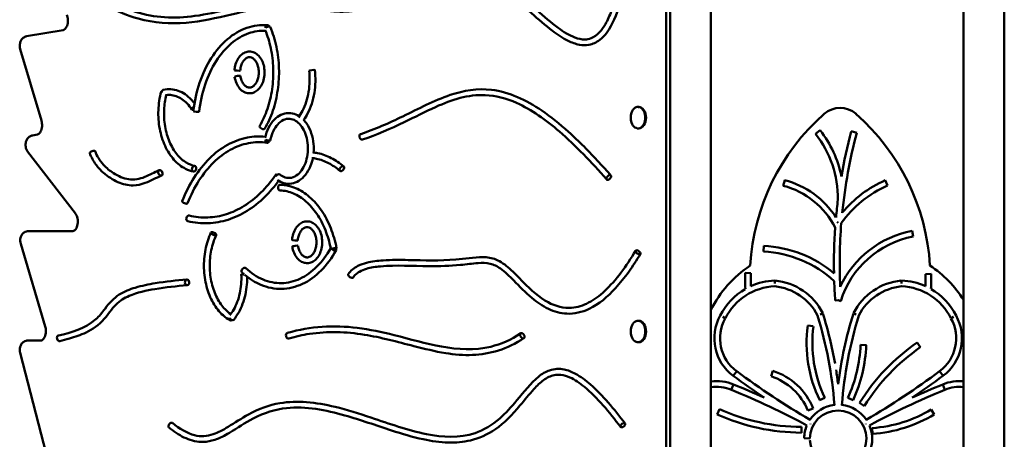
# Model space of a CAD drawing. Units: millimetres. Extents: x 3823 to 9027, y 2556 to 8255.
# Drawn here: x 5844 to 6871, y 5714 to 6152 of the extents above; entities that cross this region are included whole.
import ezdxf

# ---------------------------------------------------------------- set-up
doc = ezdxf.new("R2010")
doc.units = ezdxf.units.MM
doc.header["$LTSCALE"] = 33.333333
doc.layers.add('Widoczne (ISO)', color=7, linetype='Continuous', lineweight=50)

msp = doc.modelspace()

# ---------------------------------------------------------------- linework, layer by layer
at = {"layer": 'Widoczne (ISO)'}
for p, q in [((6518.4, 5149.5), (6518.4, 6278.5)), ((6522.5, 5150.4), (6522.5, 6279.4)), ((6564.9, 5150.4), (6564.9, 6279.4)), ((6828.6, 6278.7), (6828.6, 5149.7)), ((6871, 6278.7), (6871, 5149.7)), ((5889.3, 6140.8), (5851.1, 6134.3)), ((5844.4, 6120.9), (5866.6, 6046.4)), ((6488.9, 6060.5), (6489.7, 6060.5)), ((5862.4, 6031.8), (5857.1, 6030.9)), ((6488.9, 6038.2), (6489.7, 6038.2)), ((6674.1, 6032.5), (6678.9, 6036.2)), ((6717.2, 6033.6), (6711.4, 6035.2)), ((5852.1, 6014.2), (5902.2, 5949.3)), ((6641.9, 5984.2), (6640.4, 5978.4)), ((6749.3, 5978.6), (6746.9, 5984.1)), ((6696.5, 5940.6), (6697.8, 5939.7)), ((5899.4, 5931.1), (5852.8, 5931.1)), ((6775.9, 5925.4), (6774.8, 5931.3)), ((5844.9, 5917.7), (5870.5, 5831.6)), ((6620.1, 5915.7), (6619.9, 5909.7)), ((6606.6, 5887.4), (6600.6, 5887.5)), ((6794.8, 5886.4), (6788.8, 5886.3)), ((6631.6, 5876.6), (6631.5, 5879.6)), ((6631.9, 5879.6), (6631.6, 5876.6)), ((6763.8, 5876.6), (6763.5, 5879.6)), ((6763.8, 5876.6), (6763.9, 5879.6)), ((6694.7, 5858.8), (6697.7, 5859)), ((6700.5, 5858.2), (6697.7, 5859)), ((6678.9, 5844.2), (6681.6, 5845.6)), ((6681.8, 5845.1), (6678.9, 5844.2)), ((6716.4, 5844.2), (6713.6, 5845.1)), ((6716.4, 5844.2), (6713.8, 5845.6)), ((6488.9, 5837.5), (6489.7, 5837.5)), ((6580, 5840.1), (6577.4, 5841.6)), ((6577.4, 5841.6), (6580, 5840.3)), ((6815.3, 5840.3), (6818, 5841.6)), ((6815.4, 5840.1), (6818, 5841.6)), ((6671.8, 5831.8), (6665.9, 5832.6)), ((5866, 5817), (5852.3, 5817)), ((6488.9, 5815.2), (6489.7, 5815.2)), ((6783.5, 5809.8), (6780.1, 5814.8)), ((5844.3, 5804), (5882.8, 5655.7)), ((6721.1, 5812.4), (6727.1, 5812.2)), ((6591.9, 5785), (6588.3, 5780.1)), ((6588.3, 5780.1), (6591.9, 5785)), ((6627.7, 5779.7), (6629.6, 5785.4)), ((6803.5, 5785), (6807.1, 5780.1)), ((6803.5, 5785), (6807.1, 5780.1)), ((6586.2, 5765.7), (6588.5, 5771.2)), ((6586.2, 5765.7), (6588.5, 5771.2)), ((6806.8, 5771.2), (6809.1, 5765.7)), ((6809.1, 5765.7), (6806.8, 5771.2)), ((6678.4, 5754.7), (6683.8, 5757.2)), ((6707.9, 5757.2), (6713.4, 5754.7)), ((6573.8, 5745.3), (6571.4, 5739.8)), ((6666.1, 5744), (6671.6, 5746.2)), ((6725.2, 5748.7), (6720.1, 5751.9)), ((6794.9, 5745.2), (6798, 5740)), ((6659.4, 5726.9), (6659.4, 5720.9)), ((6668.8, 5729.8), (6669, 5730.1)), ((6726.4, 5730.1), (6726.6, 5729.8)), ((6733.1, 5725.7), (6733.5, 5719.7)), ((6662.2, 5715.1), (6668.2, 5715))]:
    msp.add_line(p, q, dxfattribs=at)
for centre, radius, start, end in [((6496.8, 6049.4), 15.5, 161.2591, 198.7409), ((6833.4, 5882.1), 227.8, 131.281, 176.7111), ((6699.7, 6034.4), 25.2, 48.719, 131.281), ((6566, 5882.1), 227.8, 3.2889, 48.719), ((6587.4, 5964.8), 110.1, 359.5287, 37.9958), ((6587.4, 5964.8), 116.1, 11.6299, 37.9958), ((7228.2, 5897.2), 534.9, 165.0578, 170.2121), ((7228.2, 5897.2), 528.9, 165.0578, 174.2359), ((6619.2, 5896.6), 84.5, 26.8873, 75.5148), ((6619.2, 5896.6), 90.5, 32.6285, 75.5148), ((6796.4, 5871.3), 117.2, 113.6942, 144.5523), ((6796.4, 5871.3), 123.2, 113.6942, 140.0687), ((7228.2, 5897.2), 534.9, 172.8446, 174.834), ((7228.2, 5897.2), 528.9, 175.4437, 182.6235), ((7228.2, 5897.2), 534.9, 175.9714, 181.0851), ((6794, 5829.2), 103.9, 100.6677, 155.0423), ((6794, 5829.2), 97.9, 100.6677, 162.7869), ((6614.6, 5793.5), 116.3, 47.2163, 87.4108), ((6614.6, 5793.5), 122.3, 49.8991, 87.4108), ((6672.4, 5794.9), 120.3, 123.5434, 153.3987), ((6831.4, 5882.1), 230.8, 178.6471, 182.8218), ((6831.4, 5882.1), 224.8, 178.6471, 182.1285), ((6564, 5882.1), 224.8, 357.8715, 1.0657), ((6727, 5794.9), 120.3, 32.3583, 56.4566), ((6564, 5882.1), 230.8, 357.1782, 1.0657), ((6634, 5813.3), 66.3, 92.1461, 114.298), ((6625.6, 5816.9), 63, 27.1256, 84.219), ((7228.2, 5897.2), 534.9, 181.9631, 184.117), ((6769.8, 5816.9), 63, 95.781, 152.8744), ((6761.4, 5813.3), 66.3, 65.702, 87.8539), ((6634, 5813.3), 66.3, 120.0089, 153.4195), ((6634, 5813.3), 60.3, 92.3439, 153.4781), ((6625.6, 5816.9), 57, 27.3792, 84.0101), ((6769.8, 5816.9), 57, 95.9899, 152.6208), ((6761.4, 5813.3), 60.3, 26.5219, 87.6561), ((6761.4, 5813.3), 66.3, 26.5805, 59.9911), ((6287.4, 5721.4), 413.3, 9.9728, 17.4133), ((7108, 5721.4), 413.3, 162.5867, 173.0258), ((6617.3, 5819.3), 48.8, 150.9607, 233.4418), ((6617.3, 5819.3), 42.8, 150.8805, 233.4418), ((6287.4, 5721.4), 407.3, 3.9905, 17.377), ((7108, 5721.4), 407.3, 162.623, 176.0095), ((6778, 5819.3), 42.8, 306.5582, 29.1195), ((6778, 5819.3), 48.8, 306.5582, 29.0393), ((6496.8, 5826.4), 15.5, 161.2591, 198.7409), ((6804, 5814.7), 139.2, 172.6304, 205.5524), ((6804, 5814.7), 133.2, 172.6304, 205.5524), ((6900.7, 5639.7), 212.7, 124.5691, 148.1423), ((6570, 5819.2), 151.2, 335.7925, 357.4464), ((6570, 5819.2), 157.2, 335.7925, 357.4464), ((6900.7, 5639.7), 206.7, 124.5691, 148.1423), ((7101, 6471.5), 854.7, 233.4418, 239.5874), ((6608.3, 5720.4), 68.4, 22.1623, 71.8775), ((6287.4, 5721.4), 413.3, 6.9742, 9.0318), ((6294.4, 6471.5), 854.7, 300.4126, 306.5582), ((6571, 5728.2), 46.5, 67.8582, 97.5778), ((7101, 6471.5), 860.7, 233.4418, 236.0547), ((6608.3, 5720.4), 62.4, 22.1623, 71.8775), ((6294.4, 6471.5), 860.7, 303.9453, 306.5582), ((6824.4, 5728.2), 46.5, 84.733, 112.1418), ((6571, 5728.2), 40.5, 67.8582, 98.7091), ((6280.3, 5013.7), 811.8, 61.7052, 67.8582), ((6280.3, 5013.7), 817.8, 65.4291, 67.8582), ((7115.1, 5013.7), 811.8, 112.1418, 118.2948), ((7115.1, 5013.7), 817.8, 112.1418, 114.5709), ((6824.4, 5728.2), 40.5, 83.9496, 112.1418), ((6660.8, 5941.3), 214.4, 246.0617, 269.6197), ((6697.7, 5714.5), 29.5, 183.0102, 179.0278), ((6697.7, 5714.5), 35.5, 96.3571, 145.922), ((6697.7, 5714.5), 35.5, 34.078, 83.6429), ((6724.1, 5862.1), 136.7, 273.7845, 301.185), ((6660.8, 5941.3), 220.4, 246.0617, 269.6197), ((6724.1, 5862.1), 142.7, 273.7845, 301.185), ((6697.7, 5714.5), 35.5, 156.7154, 179.0278), ((6697.7, 5714.5), 35.5, 336.8784, 23.2846)]:
    msp.add_arc(centre, radius, start, end, dxfattribs=at)
for centre, major_axis, ratio, start_param, end_param in [((6102.4, 6142.9), (0.26, 2.99), 0.732249, 5.332252, 7.917741), ((6102.4, 6142.9), (2.76, 1.17), 0.388327, 0, 2.312182), ((6070.9, 6098.7), (2.99, -0.23), 0.083074, 3.141593, 6.283185), ((6071.1, 6092.5), (2.97, 0.45), 0.160602, 0, 3.141593), ((6148.7, 6098.7), (-2.98, -0.36), 0.129319, 3.141593, 6.283185), ((5994.3, 6075.6), (-2.89, 0.79), 0.274525, 5.621568, 7.068162), ((5994.3, 6075.6), (-0.62, 2.93), 0.72605, 0, 1.418217), ((6026, 6059.4), (-2.52, -1.63), 0.505437, 4.506587, 7.242307), ((6488.9, 6049.4), (0, 11.2), 0.679653, 2.033796, 7.390982), ((6489.7, 6049.4), (0, 11.2), 0.679653, 3.141593, 6.283185), ((6028, 6055.9), (2.98, -0.35), 0.123315, 3.141593, 6.283185), ((6096.8, 6039.2), (2.58, -1.53), 0.481803, 3.141593, 6.283185), ((6200.5, 6029.4), (0.96, -2.84), 0.715025, 3.141593, 6.283185), ((6102.4, 6026.2), (-0.43, -2.97), 0.730009, 4.817669, 7.693935), ((6102.4, 6026.2), (2.95, -0.54), 0.191646, 3.906526, 6.283185), ((5919.8, 6013.5), (-2.83, -0.99), 0.334305, 3.141593, 6.283185), ((6113.3, 5987.9), (-2.47, 1.71), 0.523418, 5.298602, 7.206563), ((6113.3, 5987.9), (1.92, 2.31), 0.638754, 0, 2.058647), ((6115.6, 5976.5), (-0.1, -3), 0.733342, 3.141593, 6.283185), ((6016.2, 5961.2), (2.79, -1.1), 0.368005, 3.141593, 6.283185), ((6019.9, 5944.4), (-0.71, -2.92), 0.723819, 3.141593, 6.283185), ((6131, 5921.6), (2.99, -0.23), 0.083074, 3.141593, 6.283185), ((6131.2, 5915.3), (-2.97, -0.45), 0.160602, 3.141593, 6.283185), ((6171.4, 5912.7), (2.95, 0.56), 0.198081, 5.516999, 8.658592), ((6171.4, 5912.7), (2.63, -1.45), 0.461407, 4.014305, 7.155898), ((6077.7, 5890.4), (-2.06, -2.18), 0.617337, 3.141593, 6.283185), ((6078, 5885.8), (-3, -0.15), 0.052143, 4.656165, 6.283185), ((6189.1, 5884.5), (2.5, -1.66), 0.511674, 3.141593, 6.283185), ((6064.8, 5840.6), (-1.44, -2.63), 0.687567, 5.072081, 7.284234), ((6064.8, 5840.6), (2.31, -1.91), 0.566505, 4.111376, 6.283185), ((6488.9, 5826.4), (0, 11.2), 0.679653, 2.033796, 7.390982), ((6489.7, 5826.4), (0, 11.2), 0.679653, 3.141593, 6.283185), ((6123.9, 5822), (0.84, -2.88), 0.719465, 3.141593, 6.283185), ((5884.9, 5819.3), (0.68, -2.92), 0.724572, 3.141593, 6.283185), ((6001.4, 5728.7), (-1.89, -2.33), 0.641832, 3.141593, 6.283185)]:
    msp.add_ellipse(centre, major_axis=major_axis, ratio=ratio, start_param=start_param, end_param=end_param, dxfattribs=at)
for centre, major_axis, ratio in [((6025.8, 5996.2), (0.57, 2.94), 0.727173), ((6180, 5996.2), (-1.94, -2.29), 0.635075), ((5990.7, 5991.8), (1.2, -2.75), 0.70304), ((6458.4, 5987), (2.26, 1.97), 0.579004), ((6046.1, 5928.3), (-2.71, 1.28), 0.418829), ((6488.9, 5909.1), (2.57, -1.54), 0.484944), ((6018.5, 5877.6), (0.24, -2.99), 0.732438), ((6368.2, 5822), (1.65, -2.51), 0.669497), ((6473, 5728.7), (-2.4, -1.81), 0.544745)]:
    msp.add_ellipse(centre, major_axis=major_axis, ratio=ratio, dxfattribs=at)
for points, knots in [([(5919.6, 6183.8), (5920.1, 6183.5), (5920.5, 6183.2), (5922.1, 6182.1), (5923.2, 6181.3), (5927.6, 6178.1), (5930.9, 6175.9), (5944.2, 6167.7), (5954.4, 6163), (5974.7, 6156.6), (5984.9, 6154.8), (6005.5, 6153.4), (6016.1, 6154), (6038.4, 6157), (6050.1, 6159.7), (6079.3, 6166.6), (6097.1, 6170.5), (6122.4, 6171.2), (6130, 6170.8), (6150.5, 6169), (6163.4, 6166.6), (6187.9, 6165.5), (6199.8, 6167.1), (6218.9, 6175.4), (6226.6, 6180.2), (6238.2, 6188.6), (6242.3, 6191.8), (6258.9, 6204.3), (6272.5, 6213), (6295.5, 6216.7), (6304.4, 6215.7), (6319.5, 6210.8), (6326.1, 6207.5), (6340, 6198.9), (6347.4, 6193.2), (6364.4, 6179), (6373.9, 6170.1), (6390.7, 6154.9), (6398, 6148.5), (6411.2, 6138.9), (6417.1, 6135.2), (6426.6, 6131.7), (6430, 6130.9), (6435.6, 6131), (6437.8, 6131.4), (6443, 6133.4), (6446, 6135.5), (6451, 6140.8), (6453.1, 6143.8), (6457.3, 6151.1), (6459.3, 6155.7), (6462.1, 6163.1), (6463, 6166), (6463.9, 6168.9)], [0, 0, 0, 0, 0.217417, 0.217417, 0.759807, 0.759807, 2.387313, 2.387313, 7.138285, 7.138285, 11.678878, 11.678878, 16.373991, 16.373991, 21.637288, 21.637288, 29.428954, 29.428954, 32.726169, 32.726169, 38.443291, 38.443291, 43.721163, 43.721163, 47.411292, 47.411292, 49.454993, 49.454993, 55.642501, 55.642501, 59.364297, 59.364297, 62.338766, 62.338766, 65.969409, 65.969409, 70.934726, 70.934726, 74.684548, 74.684548, 77.523775, 77.523775, 79.132192, 79.132192, 80.171851, 80.171851, 81.701513, 81.701513, 82.988589, 82.988589, 84.595332, 84.595332, 85.548933, 85.548933, 85.548933, 85.548933]), ([(6469.6, 6167.1), (6466.5, 6156.7), (6462.4, 6146.4), (6454.3, 6135.4), (6451.8, 6132.7), (6445.6, 6127.9), (6441.7, 6126.1), (6434.4, 6124.8), (6431, 6124.9), (6423.7, 6126.2), (6419.8, 6127.7), (6410.3, 6132.3), (6404.8, 6136), (6392.1, 6145.7), (6384.9, 6152), (6365.5, 6169.6), (6353.3, 6181.1), (6334.1, 6195.6), (6327.4, 6200), (6311.7, 6207.7), (6302.4, 6210.3), (6286.5, 6209.7), (6279.6, 6207.8), (6266.6, 6201.7), (6260.4, 6197.7), (6246.5, 6187.5), (6238.6, 6181.2), (6220, 6168.9), (6208.7, 6163.7), (6188.7, 6159.8), (6180.1, 6159.6), (6162.5, 6160.9), (6153.5, 6162.4), (6130.9, 6165), (6117.2, 6165.6), (6090.6, 6163), (6077.7, 6160.1), (6049.2, 6153.3), (6033.5, 6149.7), (6000.9, 6147), (5983.9, 6148.1), (5956.5, 6155.7), (5945.6, 6160.3), (5932, 6168.1), (5928.8, 6170.1), (5924.1, 6173.3), (5922.6, 6174.4), (5920.3, 6176), (5919.5, 6176.6), (5918.3, 6177.4), (5918, 6177.7), (5917.2, 6178.2), (5916.8, 6178.5), (5916.5, 6178.7)], [0, 0, 0, 0, 3.430817, 3.430817, 4.756649, 4.756649, 6.400505, 6.400505, 7.793396, 7.793396, 9.501319, 9.501319, 12.106255, 12.106255, 15.785531, 15.785531, 22.15681, 22.15681, 25.408919, 25.408919, 29.571734, 29.571734, 32.707816, 32.707816, 35.700998, 35.700998, 39.620638, 39.620638, 44.640134, 44.640134, 48.350793, 48.350793, 52.334203, 52.334203, 58.401925, 58.401925, 64.212284, 64.212284, 71.15383, 71.15383, 78.46719, 78.46719, 83.344412, 83.344412, 84.853385, 84.853385, 85.60919, 85.60919, 85.987053, 85.987053, 86.17607, 86.17607, 86.365806, 86.365806, 86.365806, 86.365806]), ([(5889.3, 6140.8), (5889.7, 6140.9), (5890.2, 6141), (5891.2, 6141.9), (5891.7, 6142.4), (5892.5, 6143.7), (5892.9, 6144.4), (5893.6, 6146.1), (5893.8, 6147.1), (5894.1, 6149.1), (5894.2, 6150.2), (5894.1, 6152.3), (5894, 6153.3), (5893.6, 6155.1), (5893.4, 6155.9), (5893.1, 6156.6)], [0.115465, 0.115465, 0.115465, 0.115465, 0.515231, 0.515231, 0.803927, 0.803927, 1.069681, 1.069681, 1.337783, 1.337783, 1.610494, 1.610494, 1.884707, 1.884707, 2.114296, 2.114296, 2.114296, 2.114296]), ([(6102.6, 6145.8), (6095.3, 6146.5), (6087.9, 6145.5), (6073.6, 6140.5), (6066.8, 6136.5), (6054.3, 6125.9), (6048.6, 6119.2), (6038.8, 6103.9), (6034.8, 6095.2), (6028.4, 6076.5), (6026.2, 6066.5), (6025, 6056.3)], [1.680518, 1.680518, 1.680518, 1.680518, 1.972733, 1.972733, 2.264948, 2.264948, 2.557163, 2.557163, 2.849378, 2.849378, 3.141593, 3.141593, 3.141593, 3.141593]), ([(6099.4, 6037.7), (6102.8, 6043.5), (6105.7, 6049.9), (6110.3, 6063.5), (6112, 6070.8), (6114.1, 6085.7), (6114.6, 6093.3), (6114.1, 6108.5), (6113.2, 6116), (6110.1, 6130.6), (6107.9, 6137.5), (6105.1, 6144)], [1.867108, 1.867108, 1.867108, 1.867108, 2.122005, 2.122005, 2.376902, 2.376902, 2.631799, 2.631799, 2.886696, 2.886696, 3.141593, 3.141593, 3.141593, 3.141593]), ([(5844.4, 6120.9), (5844.1, 6121.9), (5843.9, 6123), (5843.9, 6125.1), (5844, 6126.1), (5844.5, 6128.2), (5844.9, 6129.2), (5845.9, 6131), (5846.6, 6131.9), (5848.3, 6133.2), (5849.1, 6133.7), (5850.4, 6134.1), (5850.7, 6134.2), (5851.1, 6134.3)], [1.157621, 1.157621, 1.157621, 1.157621, 1.531322, 1.531322, 1.905023, 1.905023, 2.278725, 2.278725, 2.640042, 2.640042, 2.930489, 2.930489, 3.026128, 3.026128, 3.026128, 3.026128]), ([(6100.3, 6140), (6094.4, 6140.3), (6088.5, 6139.4), (6076.4, 6135.2), (6070.2, 6131.5), (6058.7, 6121.7), (6053.4, 6115.6), (6044.2, 6101.1), (6040.3, 6092.9), (6034.3, 6075), (6032.1, 6065.4), (6031, 6055.6)], [1.707518, 1.707518, 1.707518, 1.707518, 1.972733, 1.972733, 2.264948, 2.264948, 2.557163, 2.557163, 2.849378, 2.849378, 3.141593, 3.141593, 3.141593, 3.141593]), ([(6094.2, 6040.7), (6097.4, 6046.1), (6100.1, 6052.2), (6104.5, 6065.1), (6106.1, 6072), (6108.2, 6086.2), (6108.6, 6093.4), (6108.1, 6107.9), (6107.2, 6115.1), (6104.4, 6128.6), (6102.4, 6134.9), (6100, 6140.7)], [1.867108, 1.867108, 1.867108, 1.867108, 2.122005, 2.122005, 2.376902, 2.376902, 2.631799, 2.631799, 2.886696, 2.886696, 3.128196, 3.128196, 3.128196, 3.128196]), ([(6068.1, 6092), (6068.5, 6089.7), (6069.1, 6087.5), (6070.8, 6083.4), (6072, 6081.6), (6074.6, 6078.4), (6076.1, 6077.2), (6079.4, 6075.5), (6081, 6074.9), (6084.4, 6074.7), (6086, 6074.9), (6089.1, 6076), (6090.5, 6076.9), (6093.3, 6079.2), (6094.6, 6080.7), (6096.7, 6084.3), (6097.6, 6086.3), (6098.9, 6090.7), (6099.2, 6093), (6099.4, 6097.7), (6099.2, 6100), (6098.4, 6104.6), (6097.6, 6106.8), (6095.8, 6110.7), (6094.6, 6112.5), (6091.8, 6115.4), (6090.2, 6116.5), (6086.9, 6118), (6085.2, 6118.4), (6082, 6118.4), (6080.4, 6118), (6077.3, 6116.7), (6075.9, 6115.8), (6073.2, 6113.2), (6072, 6111.6), (6069.9, 6107.9), (6069.1, 6105.8), (6068.3, 6102.1), (6068, 6100.5), (6067.9, 6098.9)], [0, 0, 0, 0, 0.337562, 0.337562, 0.67482, 0.67482, 1.002844, 1.002844, 1.303074, 1.303074, 1.582344, 1.582344, 1.871801, 1.871801, 2.188847, 2.188847, 2.523405, 2.523405, 2.861165, 2.861165, 3.198531, 3.198531, 3.536183, 3.536183, 3.872895, 3.872895, 4.197442, 4.197442, 4.49248, 4.49248, 4.771276, 4.771276, 5.064938, 5.064938, 5.386201, 5.386201, 5.721991, 5.721991, 5.948959, 5.948959, 5.948959, 5.948959]), ([(6074.1, 6092.9), (6074.3, 6091.3), (6074.7, 6089.7), (6075.8, 6086.9), (6076.5, 6085.7), (6078, 6083.6), (6078.9, 6082.7), (6080.6, 6081.5), (6081.6, 6081.1), (6083.6, 6080.7), (6084.7, 6080.8), (6086.9, 6081.7), (6087.9, 6082.4), (6089.7, 6084.4), (6090.5, 6085.5), (6091.8, 6088.1), (6092.3, 6089.5), (6093.1, 6092.6), (6093.3, 6094.3), (6093.4, 6097.6), (6093.2, 6099.3), (6092.7, 6102.5), (6092.2, 6104), (6091, 6106.8), (6090.3, 6108), (6088.8, 6109.9), (6087.9, 6110.7), (6086.1, 6111.9), (6085.2, 6112.2), (6083.1, 6112.5), (6082, 6112.3), (6079.8, 6111.2), (6078.8, 6110.4), (6077.1, 6108.4), (6076.3, 6107.2), (6075.1, 6104.5), (6074.6, 6103), (6074.1, 6100.5), (6074, 6099.5), (6073.9, 6098.5)], [0, 0, 0, 0, 0.299335, 0.299335, 0.597129, 0.597129, 0.897005, 0.897005, 1.219525, 1.219525, 1.620029, 1.620029, 1.981135, 1.981135, 2.286038, 2.286038, 2.583692, 2.583692, 2.882436, 2.882436, 3.18226, 3.18226, 3.481406, 3.481406, 3.779078, 3.779078, 4.080185, 4.080185, 4.409406, 4.409406, 4.820799, 4.820799, 5.166877, 5.166877, 5.469481, 5.469481, 5.767106, 5.767106, 5.948959, 5.948959, 5.948959, 5.948959]), ([(6134.6, 6049.6), (6136.2, 6051.7), (6137.6, 6054), (6140.4, 6059.3), (6141.7, 6062.5), (6143.9, 6069.1), (6144.7, 6072.6), (6145.9, 6079.9), (6146.2, 6083.6), (6146.4, 6091), (6146.2, 6094.7), (6145.8, 6098.4)], [3.172889, 3.172889, 3.172889, 3.172889, 3.349521, 3.349521, 3.55745, 3.55745, 3.765379, 3.765379, 3.973307, 3.973307, 4.181236, 4.181236, 4.181236, 4.181236]), ([(6140.1, 6047), (6141.6, 6049.1), (6143, 6051.3), (6145.9, 6056.9), (6147.3, 6060.3), (6149.7, 6067.6), (6150.6, 6071.4), (6151.9, 6079.2), (6152.2, 6083.1), (6152.4, 6091.1), (6152.2, 6095.1), (6151.7, 6099.1)], [3.197102, 3.197102, 3.197102, 3.197102, 3.3495213, 3.3495213, 3.5574499, 3.5574499, 3.7653785, 3.7653785, 3.9733071, 3.9733071, 4.1812357, 4.1812357, 4.1812357, 4.1812357]), ([(5991.4, 6076.4), (5989.8, 6070.3), (5988.8, 6063.8), (5988.3, 6050.7), (5988.7, 6044.2), (5991.1, 6031.5), (5993, 6025.5), (5998, 6014.5), (6001.2, 6009.6), (6008.4, 6001.5), (6012.5, 5998.3), (6019.6, 5994.7), (6022.4, 5993.8), (6025.2, 5993.2)], [1.318998, 1.318998, 1.318998, 1.318998, 1.645123, 1.645123, 1.971026, 1.971026, 2.29706, 2.29706, 2.623081, 2.623081, 2.946013, 2.946013, 3.141593, 3.141593, 3.141593, 3.141593]), ([(6026.2, 6064.3), (6025.1, 6065.7), (6024, 6067), (6020.9, 6070.3), (6018.7, 6072.2), (6014.1, 6075.3), (6011.7, 6076.5), (6006.7, 6078.3), (6004.1, 6078.9), (5998.9, 6079.2), (5996.3, 6079), (5993.7, 6078.5)], [2.2701788, 2.2701788, 2.2701788, 2.2701788, 2.3787193, 2.3787193, 2.5694376, 2.5694376, 2.760156, 2.760156, 2.9508743, 2.9508743, 3.1415927, 3.1415927, 3.1415927, 3.1415927]), ([(5996.7, 6072.9), (5995.5, 6068.1), (5994.8, 6062.9), (5994.3, 6051.9), (5994.6, 6046), (5996.5, 6034.6), (5998.1, 6029.2), (6002.3, 6019.3), (6004.9, 6014.9), (6010.8, 6007.5), (6014.2, 6004.6), (6020.5, 6000.8), (6023.4, 5999.7), (6026.4, 5999.1)], [1.354217, 1.354217, 1.354217, 1.354217, 1.63248, 1.63248, 1.946277, 1.946277, 2.259933, 2.259933, 2.573311, 2.573311, 2.888529, 2.888529, 3.141593, 3.141593, 3.141593, 3.141593]), ([(6023.4, 6057.8), (6021.9, 6060.1), (6020.3, 6062.2), (6016.8, 6065.9), (6014.9, 6067.5), (6011.1, 6070), (6009.1, 6071), (6005.1, 6072.5), (6003.1, 6072.9), (5999.4, 6073.2), (5997.7, 6073.1), (5996, 6072.8)], [2.1880009, 2.1880009, 2.1880009, 2.1880009, 2.3787193, 2.3787193, 2.5694376, 2.5694376, 2.760156, 2.760156, 2.9508743, 2.9508743, 3.1074663, 3.1074663, 3.1074663, 3.1074663]), ([(6199.6, 6032.2), (6214.4, 6037.2), (6229.1, 6043.7), (6259.9, 6058.6), (6276.1, 6067.3), (6306.9, 6077.8), (6321.6, 6080.1), (6345.2, 6077.3), (6354.3, 6074.7), (6371.8, 6067.2), (6380.3, 6062.3), (6398, 6050.3), (6407.3, 6042.8), (6427.3, 6024.8), (6438, 6014), (6452.5, 5998.2), (6456.6, 5993.7), (6460.7, 5989)], [0, 0, 0, 0, 6.75752, 6.75752, 14.336847, 14.336847, 20.589444, 20.589444, 24.587752, 24.587752, 28.528349, 28.528349, 33.153349, 33.153349, 38.847917, 38.847917, 41.11913, 41.11913, 41.11913, 41.11913]), ([(6456.2, 5985.1), (6440.4, 6003), (6424.1, 6020.1), (6392.8, 6047.1), (6377.8, 6057.8), (6351.5, 6069.5), (6340.4, 6072.5), (6320.7, 6073.3), (6311.9, 6072.2), (6294.7, 6067.7), (6286.2, 6064.3), (6266.8, 6055.6), (6256, 6050), (6230.7, 6037.8), (6216.2, 6031.5), (6201.5, 6026.5)], [0, 0, 0, 0, 8.805353, 8.805353, 16.087357, 16.087357, 21.085082, 21.085082, 24.990849, 24.990849, 28.910575, 28.910575, 33.978229, 33.978229, 40.611988, 40.611988, 40.611988, 40.611988]), ([(6135.5, 6050.9), (6133.3, 6052.3), (6130.9, 6053.3), (6125.8, 6054.4), (6123, 6054.4), (6117.7, 6053.1), (6115.1, 6051.9), (6110.3, 6048.5), (6108.1, 6046.2), (6104.2, 6040.6), (6102.5, 6037.4), (6100.7, 6032.1), (6100.2, 6030.3), (6099.8, 6028.4)], [6.382245, 6.382245, 6.382245, 6.382245, 6.65608, 6.65608, 6.952511, 6.952511, 7.249548, 7.249548, 7.564601, 7.564601, 7.892259, 7.892259, 8.054482, 8.054482, 8.054482, 8.054482]), ([(5862.4, 6031.8), (5862.8, 6031.9), (5863.2, 6032.1), (5864.2, 6032.9), (5864.7, 6033.3), (5865.5, 6034.6), (5865.9, 6035.3), (5866.6, 6037), (5866.8, 6037.9), (5867.2, 6039.9), (5867.3, 6041), (5867.2, 6043.1), (5867.1, 6044.2), (5866.8, 6045.6), (5866.7, 6046), (5866.6, 6046.4)], [0.115465, 0.115465, 0.115465, 0.115465, 0.489166, 0.489166, 0.783389, 0.783389, 1.049427, 1.049427, 1.317156, 1.317156, 1.589592, 1.589592, 1.86384, 1.86384, 1.983972, 1.983972, 1.983972, 1.983972]), ([(6115.2, 5990.2), (6117, 5988.6), (6119, 5987.6), (6123.1, 5986.4), (6125.3, 5986.3), (6129.7, 5987.3), (6131.8, 5988.4), (6135.8, 5991.6), (6137.5, 5993.6), (6140.5, 5998.4), (6141.7, 6001.1), (6143.5, 6007), (6144.2, 6010.1), (6144.7, 6016.6), (6144.7, 6019.9), (6143.8, 6026.4), (6143.1, 6029.5), (6141, 6035.2), (6139.7, 6037.8), (6136.6, 6042.1), (6134.9, 6043.9), (6131.1, 6046.7), (6129.2, 6047.6), (6125, 6048.4), (6122.7, 6048.3), (6118.4, 6046.9), (6116.3, 6045.6), (6112.5, 6042.1), (6110.9, 6039.9), (6108.1, 6035), (6106.9, 6032.2), (6105.8, 6028), (6105.5, 6026.8), (6105.3, 6025.7)], [3.141593, 3.141593, 3.141593, 3.141593, 3.460367, 3.460367, 3.810179, 3.810179, 4.16432, 4.16432, 4.483419, 4.483419, 4.79247, 4.79247, 5.100916, 5.100916, 5.410026, 5.410026, 5.719047, 5.719047, 6.027388, 6.027388, 6.337161, 6.337161, 6.659619, 6.659619, 7.015412, 7.015412, 7.362611, 7.362611, 7.678552, 7.678552, 7.987188, 7.987188, 8.103637, 8.103637, 8.103637, 8.103637]), ([(6150.5, 6013.1), (6150.7, 6016), (6150.7, 6019), (6150.1, 6025.8), (6149.3, 6029.6), (6146.9, 6036.8), (6145.3, 6040.1), (6142.4, 6044.5), (6141.3, 6045.8), (6140.1, 6047)], [5.10903, 5.10903, 5.10903, 5.10903, 5.352509, 5.352509, 5.682507, 5.682507, 6.012805, 6.012805, 6.17832, 6.17832, 6.17832, 6.17832]), ([(5852.1, 6014.2), (5851.5, 6015), (5851, 6015.9), (5850.3, 6017.8), (5850.1, 6018.9), (5849.9, 6021.1), (5849.9, 6022.2), (5850.3, 6024.4), (5850.7, 6025.4), (5851.7, 6027.4), (5852.4, 6028.3), (5854, 6029.7), (5854.8, 6030.2), (5856.2, 6030.7), (5856.7, 6030.9), (5857.1, 6030.9)], [0.722757, 0.722757, 0.722757, 0.722757, 1.059714, 1.059714, 1.442886, 1.442886, 1.838568, 1.838568, 2.232434, 2.232434, 2.600225, 2.600225, 2.899115, 2.899115, 3.026128, 3.026128, 3.026128, 3.026128]), ([(6100, 6029.5), (6093.8, 6030.1), (6087.5, 6029.8), (6074.3, 6027.3), (6067.3, 6024.7), (6054, 6017.4), (6047.7, 6012.6), (6036, 6001.1), (6030.6, 5994.4), (6021.1, 5979.4), (6016.9, 5971.2), (6013.4, 5962.3)], [3.171404, 3.171404, 3.171404, 3.171404, 3.370255, 3.370255, 3.598918, 3.598918, 3.82758, 3.82758, 4.056243, 4.056243, 4.284905, 4.284905, 4.284905, 4.284905]), ([(6101.9, 6023.2), (6095.5, 6024.2), (6089, 6024), (6076.1, 6021.5), (6069.7, 6019.2), (6057.5, 6012.4), (6051.6, 6008), (6040.6, 5997.2), (6035.5, 5990.8), (6026.3, 5976.6), (6022.3, 5968.6), (6019, 5960.1)], [3.141593, 3.141593, 3.141593, 3.141593, 3.370255, 3.370255, 3.598918, 3.598918, 3.82758, 3.82758, 4.056243, 4.056243, 4.284905, 4.284905, 4.284905, 4.284905]), ([(5991.9, 5989.1), (5986.3, 5986.6), (5980.8, 5983.6), (5970.8, 5979.8), (5966.5, 5978.8), (5956.8, 5978.7), (5951.4, 5980.1), (5940.9, 5984.6), (5935.8, 5987.9), (5928.3, 5994.6), (5925.6, 5997.4), (5920.8, 6004.1), (5918.5, 6008), (5916.9, 6012.5)], [0, 0, 0, 0, 2.609776, 2.609776, 4.421234, 4.421234, 6.689291, 6.689291, 9.080264, 9.080264, 10.481092, 10.481092, 11.972554, 11.972554, 11.972554, 11.972554]), ([(5922.6, 6014.5), (5923.5, 6011.9), (5924.7, 6009.5), (5927.6, 6004.7), (5929.5, 6002.3), (5934.5, 5996.8), (5938, 5993.9), (5946.7, 5988.3), (5952.2, 5985.9), (5963.3, 5984.3), (5968.9, 5985.3), (5979.4, 5989.7), (5984.4, 5992.3), (5989.5, 5994.6)], [0, 0, 0, 0, 0.881255, 0.881255, 1.977766, 1.977766, 3.738684, 3.738684, 6.294044, 6.294044, 8.892503, 8.892503, 11.226324, 11.226324, 11.226324, 11.226324]), ([(6181.9, 5998.5), (6179.8, 6000.2), (6177.7, 6001.9), (6173.3, 6004.8), (6171.1, 6006.1), (6166.5, 6008.5), (6164.2, 6009.5), (6159.5, 6011.2), (6157.1, 6011.9), (6153, 6012.8), (6151.3, 6013), (6149.7, 6013.2)], [3.1415927, 3.1415927, 3.1415927, 3.1415927, 3.2361441, 3.2361441, 3.3306955, 3.3306955, 3.4252469, 3.4252469, 3.5197983, 3.5197983, 3.5843373, 3.5843373, 3.5843373, 3.5843373]), ([(6112.7, 5984.5), (6114.7, 5983), (6117, 5981.9), (6121.9, 5980.5), (6124.7, 5980.3), (6130.1, 5981.1), (6132.7, 5982.1), (6137.6, 5985.2), (6140, 5987.3), (6144.1, 5992.5), (6145.8, 5995.6), (6148.2, 6001.6), (6149.1, 6004.3), (6149.6, 6007.2)], [3.197422, 3.197422, 3.197422, 3.197422, 3.46014, 3.46014, 3.759124, 3.759124, 4.054198, 4.054198, 4.365895, 4.365895, 4.692228, 4.692228, 4.940251, 4.940251, 4.940251, 4.940251]), ([(6178, 5993.9), (6176.1, 5995.5), (6174.2, 5997), (6170.2, 5999.7), (6168.1, 6000.9), (6164, 6003), (6161.9, 6003.9), (6157.7, 6005.5), (6155.5, 6006.1), (6151.8, 6006.9), (6150.2, 6007.2), (6148.5, 6007.3)], [3.1415927, 3.1415927, 3.1415927, 3.1415927, 3.2361441, 3.2361441, 3.3306955, 3.3306955, 3.4252469, 3.4252469, 3.5197983, 3.5197983, 3.5907571, 3.5907571, 3.5907571, 3.5907571]), ([(6020.7, 5947.3), (6027.1, 5945.7), (6033.6, 5945.1), (6046.6, 5945.6), (6053.1, 5946.7), (6065.8, 5950.7), (6072.1, 5953.7), (6084.1, 5961.2), (6089.9, 5965.8), (6100.9, 5976.6), (6106.1, 5982.7), (6110.8, 5989.6)], [5.344022, 5.344022, 5.344022, 5.344022, 5.5318547, 5.5318547, 5.7196873, 5.7196873, 5.90752, 5.90752, 6.0953526, 6.0953526, 6.2831853, 6.2831853, 6.2831853, 6.2831853]), ([(6019.2, 5941.5), (6026.2, 5939.8), (6033.3, 5939.1), (6047.3, 5939.6), (6054.4, 5940.8), (6068.1, 5945.2), (6074.8, 5948.3), (6087.7, 5956.3), (6093.9, 5961.2), (6104.7, 5971.9), (6109.5, 5977.5), (6114, 5983.6)], [5.344022, 5.344022, 5.344022, 5.344022, 5.5318547, 5.5318547, 5.7196873, 5.7196873, 5.90752, 5.90752, 6.0953526, 6.0953526, 6.2609853, 6.2609853, 6.2609853, 6.2609853]), ([(6174.4, 5913.3), (6173, 5920.6), (6170.9, 5927.7), (6165.7, 5940.9), (6162.5, 5947), (6155.1, 5957.9), (6150.9, 5962.7), (6141.8, 5970.6), (6136.8, 5973.7), (6126.5, 5978.1), (6121.1, 5979.3), (6115.7, 5979.5)], [1.867108, 1.867108, 1.867108, 1.867108, 2.122005, 2.122005, 2.376902, 2.376902, 2.631799, 2.631799, 2.886696, 2.886696, 3.141593, 3.141593, 3.141593, 3.141593]), ([(6168.3, 5913.2), (6166.9, 5919.8), (6165.1, 5926.1), (6160.3, 5938.3), (6157.3, 5944), (6150.4, 5954.1), (6146.6, 5958.5), (6138.3, 5965.7), (6133.9, 5968.5), (6124.8, 5972.3), (6120.2, 5973.3), (6115.5, 5973.5)], [1.879755, 1.879755, 1.879755, 1.879755, 2.122005, 2.122005, 2.376902, 2.376902, 2.631799, 2.631799, 2.886696, 2.886696, 3.141593, 3.141593, 3.141593, 3.141593]), ([(5899.4, 5931.1), (5899.8, 5931.1), (5900.4, 5931.2), (5901.5, 5932.1), (5902, 5932.6), (5902.8, 5933.9), (5903.2, 5934.6), (5903.9, 5936.3), (5904.1, 5937.2), (5904.5, 5939.2), (5904.6, 5940.2), (5904.6, 5942.3), (5904.5, 5943.4), (5904.1, 5945.4), (5903.8, 5946.3), (5903.1, 5947.9), (5902.7, 5948.6), (5902.2, 5949.2), (5902.2, 5949.3), (5902.2, 5949.3)], [0, 0, 0, 0, 0.483767, 0.483767, 0.779256, 0.779256, 1.045364, 1.045364, 1.313019, 1.313019, 1.585398, 1.585398, 1.859651, 1.859651, 2.131574, 2.131574, 2.398612, 2.398612, 2.418836, 2.418836, 2.418836, 2.418836]), ([(6128.3, 5914.9), (6128.6, 5912.6), (6129.2, 5910.4), (6131, 5906.3), (6132.1, 5904.4), (6134.7, 5901.3), (6136.3, 5900), (6139.5, 5898.3), (6141.2, 5897.8), (6144.5, 5897.6), (6146.1, 5897.8), (6149.2, 5898.9), (6150.7, 5899.8), (6153.4, 5902.1), (6154.7, 5903.6), (6156.9, 5907.2), (6157.7, 5909.2), (6159, 5913.6), (6159.3, 5915.9), (6159.5, 5920.6), (6159.4, 5922.9), (6158.5, 5927.4), (6157.8, 5929.6), (6155.9, 5933.6), (6154.7, 5935.4), (6151.9, 5938.3), (6150.3, 5939.4), (6147.1, 5940.9), (6145.4, 5941.2), (6142.1, 5941.2), (6140.5, 5940.9), (6137.4, 5939.6), (6136, 5938.6), (6133.3, 5936.1), (6132.1, 5934.5), (6130.1, 5930.8), (6129.3, 5928.7), (6128.4, 5924.9), (6128.1, 5923.4), (6128, 5921.8)], [3.475819, 3.475819, 3.475819, 3.475819, 3.813381, 3.813381, 4.150639, 4.150639, 4.478663, 4.478663, 4.778893, 4.778893, 5.058163, 5.058163, 5.34762, 5.34762, 5.664666, 5.664666, 5.999223, 5.999223, 6.336983, 6.336983, 6.674349, 6.674349, 7.012002, 7.012002, 7.348713, 7.348713, 7.673261, 7.673261, 7.968298, 7.968298, 8.247095, 8.247095, 8.540757, 8.540757, 8.862019, 8.862019, 9.197809, 9.197809, 9.424778, 9.424778, 9.424778, 9.424778]), ([(5844.9, 5917.7), (5844.6, 5918.7), (5844.4, 5919.8), (5844.4, 5922), (5844.5, 5923.1), (5845.1, 5925.3), (5845.5, 5926.3), (5846.7, 5928.2), (5847.5, 5929), (5849.1, 5930.2), (5850, 5930.6), (5851.5, 5931), (5852.2, 5931.1), (5852.8, 5931.1)], [1.157621, 1.157621, 1.157621, 1.157621, 1.54674, 1.54674, 1.94283, 1.94283, 2.333706, 2.333706, 2.686265, 2.686265, 2.967201, 2.967201, 3.141593, 3.141593, 3.141593, 3.141593]), ([(6043.4, 5929.6), (6040.9, 5924.1), (6038.9, 5918.1), (6036.5, 5905.5), (6035.9, 5899), (6036.3, 5885.9), (6037.2, 5879.4), (6040.5, 5867.2), (6042.8, 5861.4), (6048.6, 5851.2), (6052, 5846.8), (6058.3, 5841.2), (6060.8, 5839.4), (6063.4, 5838)], [0, 0, 0, 0, 0.325989, 0.325989, 0.652035, 0.652035, 0.977934, 0.977934, 1.30405, 1.30405, 1.629679, 1.629679, 1.822594, 1.822594, 1.822594, 1.822594]), ([(6048.9, 5927), (6046.6, 5922.2), (6044.9, 5916.9), (6042.6, 5905.7), (6042, 5899.9), (6042.2, 5888.1), (6042.9, 5882.3), (6045.5, 5871.2), (6047.4, 5866), (6052.1, 5856.8), (6054.9, 5852.8), (6060, 5847.6), (6062, 5845.9), (6064.1, 5844.5)], [0, 0, 0, 0, 0.313424, 0.313424, 0.627018, 0.627018, 0.940829, 0.940829, 1.254373, 1.254373, 1.567875, 1.567875, 1.757302, 1.757302, 1.757302, 1.757302]), ([(6134.2, 5915.8), (6134.5, 5914.2), (6134.9, 5912.6), (6136, 5909.8), (6136.6, 5908.6), (6138.2, 5906.5), (6139, 5905.6), (6140.8, 5904.3), (6141.7, 5903.9), (6143.7, 5903.6), (6144.8, 5903.7), (6147, 5904.5), (6148.1, 5905.3), (6149.9, 5907.2), (6150.6, 5908.3), (6151.9, 5910.9), (6152.5, 5912.4), (6153.2, 5915.5), (6153.4, 5917.1), (6153.5, 5920.5), (6153.4, 5922.2), (6152.8, 5925.4), (6152.3, 5926.9), (6151.2, 5929.6), (6150.5, 5930.8), (6148.9, 5932.8), (6148, 5933.6), (6146.2, 5934.8), (6145.3, 5935.1), (6143.2, 5935.3), (6142.1, 5935.1), (6139.9, 5934.1), (6138.9, 5933.3), (6137.2, 5931.2), (6136.5, 5930.1), (6135.2, 5927.4), (6134.7, 5925.9), (6134.2, 5923.4), (6134.1, 5922.4), (6134, 5921.4)], [3.475819, 3.475819, 3.475819, 3.475819, 3.775154, 3.775154, 4.072947, 4.072947, 4.372823, 4.372823, 4.695344, 4.695344, 5.095847, 5.095847, 5.456954, 5.456954, 5.761857, 5.761857, 6.05951, 6.05951, 6.358254, 6.358254, 6.658078, 6.658078, 6.957224, 6.957224, 7.254896, 7.254896, 7.556004, 7.556004, 7.885225, 7.885225, 8.296617, 8.296617, 8.642695, 8.642695, 8.9453, 8.9453, 9.242924, 9.242924, 9.424778, 9.424778, 9.424778, 9.424778]), ([(6078.8, 5885.4), (6084, 5881), (6089.6, 5877.6), (6102.4, 5872.2), (6109.8, 5870.7), (6124.5, 5871), (6131.8, 5872.8), (6145.8, 5879.2), (6152.4, 5884), (6164.3, 5895.9), (6169.6, 5903.1), (6174, 5911.3)], [1.731018, 1.731018, 1.731018, 1.731018, 1.972733, 1.972733, 2.264948, 2.264948, 2.557163, 2.557163, 2.849378, 2.849378, 3.141593, 3.141593, 3.141593, 3.141593]), ([(6079.7, 5892.6), (6085.3, 5887.3), (6091.4, 5883.3), (6104, 5878), (6110.5, 5876.7), (6123.5, 5877), (6130, 5878.5), (6142.5, 5884.4), (6148.5, 5888.6), (6159.3, 5899.5), (6164.1, 5905.9), (6168.3, 5913.2)], [1.680518, 1.680518, 1.680518, 1.680518, 1.972733, 1.972733, 2.264948, 2.264948, 2.557163, 2.557163, 2.849378, 2.849378, 3.129594, 3.129594, 3.129594, 3.129594]), ([(6186.6, 5886.1), (6187.9, 5888), (6189.4, 5889.6), (6192.7, 5892.5), (6194.7, 5893.7), (6199.6, 5896.3), (6202.7, 5897.3), (6211.5, 5899.6), (6217.2, 5900.2), (6231.8, 5901.2), (6240.5, 5901.1), (6265.9, 5900.6), (6282.3, 5900.1), (6308.1, 5902.1), (6317.4, 5904), (6331.6, 5903.9), (6336.3, 5903.2), (6345.8, 5899.4), (6350.5, 5896), (6359.8, 5887.7), (6364.5, 5882.7), (6377.4, 5869.7), (6386, 5861.9), (6403, 5852.6), (6411.4, 5850.5), (6425.6, 5851.6), (6431.7, 5853.5), (6443.2, 5859.5), (6448.8, 5863.7), (6460.1, 5874.2), (6465.8, 5880.7), (6476.5, 5894.9), (6481.6, 5902.6), (6486.4, 5910.6)], [0, 0, 0, 0, 0.765485, 0.765485, 1.64169, 1.64169, 2.990883, 2.990883, 5.476026, 5.476026, 9.33534, 9.33534, 16.637139, 16.637139, 20.801996, 20.801996, 22.723594, 22.723594, 24.940966, 24.940966, 27.481185, 27.481185, 31.878593, 31.878593, 35.670861, 35.670861, 38.426473, 38.426473, 41.211474, 41.211474, 44.382637, 44.382637, 47.599575, 47.599575, 47.599575, 47.599575]), ([(6491.5, 5907.5), (6483.7, 5894.4), (6475.1, 5882.1), (6457.2, 5862.6), (6448, 5854.8), (6430.5, 5846.5), (6422.5, 5844.7), (6408.1, 5845.3), (6401.6, 5847.1), (6389.3, 5852.9), (6383.5, 5856.9), (6371.5, 5867), (6365.3, 5873.4), (6354.7, 5884.1), (6350.1, 5888.6), (6342, 5894.4), (6338.4, 5896.2), (6330.7, 5898.1), (6326.4, 5898.1), (6316.1, 5897.3), (6309.9, 5896.4), (6292.8, 5894.8), (6281.7, 5894.5), (6253.7, 5894.7), (6236.8, 5895.8), (6215.2, 5893.9), (6210.3, 5893.2), (6203, 5891.1), (6200.6, 5890.1), (6197.1, 5888.1), (6195.9, 5887.3), (6193.7, 5885.4), (6192.6, 5884.2), (6191.6, 5882.8)], [0, 0, 0, 0, 5.229445, 5.229445, 9.747314, 9.747314, 13.123185, 13.123185, 15.8881, 15.8881, 18.656308, 18.656308, 21.945175, 21.945175, 24.362245, 24.362245, 26.066422, 26.066422, 28.026121, 28.026121, 30.71955, 30.71955, 35.571948, 35.571948, 43.025312, 43.025312, 45.248461, 45.248461, 46.402979, 46.402979, 47.00363, 47.00363, 47.624183, 47.624183, 47.624183, 47.624183]), ([(6063.2, 5843.4), (6064.6, 5845.2), (6065.9, 5847.2), (6068.5, 5851.8), (6069.8, 5854.5), (6071.9, 5860.2), (6072.8, 5863.2), (6074.1, 5869.4), (6074.6, 5872.6), (6075.1, 5879.1), (6075.2, 5882.4), (6075, 5885.7)], [0.0277005, 0.0277005, 0.0277005, 0.0277005, 0.1907183, 0.1907183, 0.3814367, 0.3814367, 0.572155, 0.572155, 0.7628734, 0.7628734, 0.9535917, 0.9535917, 0.9535917, 0.9535917]), ([(5884.2, 5822.2), (5897.8, 5825.3), (5911.8, 5829), (5926.8, 5842.2), (5929.9, 5846.1), (5937.2, 5856), (5942.2, 5861.4), (5953.1, 5868.3), (5958.8, 5870.4), (5971.3, 5874.2), (5978.3, 5875.6), (5996.3, 5878.6), (6007.3, 5879.7), (6018.3, 5880.6)], [0, 0, 0, 0, 6.103579, 6.103579, 7.917369, 7.917369, 10.502221, 10.502221, 12.998639, 12.998639, 16.075122, 16.075122, 20.922962, 20.922962, 20.922962, 20.922962]), ([(6067.1, 5838.7), (6069, 5841), (6070.8, 5843.6), (6073.9, 5849.1), (6075.3, 5852.1), (6077.6, 5858.3), (6078.6, 5861.6), (6080, 5868.4), (6080.6, 5871.9), (6081.1, 5878.1), (6081.2, 5880.8), (6081.1, 5883.6)], [0, 0, 0, 0, 0.1907183, 0.1907183, 0.3814367, 0.3814367, 0.572155, 0.572155, 0.7628734, 0.7628734, 0.909706, 0.909706, 0.909706, 0.909706]), ([(6018.7, 5874.6), (6007.5, 5873.7), (5996.2, 5872.6), (5975.8, 5869.1), (5966.6, 5867.2), (5953.2, 5861.4), (5948.5, 5858.7), (5942.2, 5852.4), (5940.1, 5849.8), (5936.1, 5844.5), (5934.2, 5841.9), (5926.5, 5833.2), (5919.9, 5828.7), (5907.4, 5822.7), (5901.6, 5820.7), (5892.3, 5818), (5888.9, 5817.1), (5885.6, 5816.4)], [0, 0, 0, 0, 5.00153, 5.00153, 9.101268, 9.101268, 11.349085, 11.349085, 12.564029, 12.564029, 13.720228, 13.720228, 16.763084, 16.763084, 19.383032, 19.383032, 20.885928, 20.885928, 20.885928, 20.885928]), ([(5866, 5817), (5866.4, 5817), (5866.8, 5817.1), (5867.8, 5817.7), (5868.3, 5818.1), (5869.2, 5819.3), (5869.6, 5820), (5870.3, 5821.6), (5870.6, 5822.5), (5871, 5824.4), (5871.2, 5825.4), (5871.2, 5827.5), (5871.2, 5828.6), (5870.9, 5830.3), (5870.7, 5831), (5870.5, 5831.6)], [0, 0, 0, 0, 0.396794, 0.396794, 0.719904, 0.719904, 0.987654, 0.987654, 1.254332, 1.254332, 1.525819, 1.525819, 1.800018, 1.800018, 1.983972, 1.983972, 1.983972, 1.983972]), ([(6123.1, 5824.9), (6135.1, 5828.4), (6147.3, 5830.6), (6171.7, 5832.2), (6183.9, 5831.7), (6208.9, 5828.6), (6221.7, 5825.8), (6251, 5818.6), (6267.5, 5813.7), (6301.1, 5807.5), (6318.5, 5806.5), (6346, 5813.2), (6356.6, 5817.9), (6366.6, 5824.5)], [0, 0, 0, 0, 5.352341, 5.352341, 10.672597, 10.672597, 16.352203, 16.352203, 23.76637, 23.76637, 31.397878, 31.397878, 36.288446, 36.288446, 36.288446, 36.288446]), ([(6369.9, 5819.5), (6361.4, 5813.9), (6352.4, 5809.5), (6334.4, 5803.8), (6325.2, 5802.3), (6306.8, 5801.6), (6297.5, 5802.4), (6277.1, 5805.6), (6266, 5808.4), (6237.8, 5815.6), (6220.7, 5820.3), (6184.4, 5826.2), (6165.1, 5826.8), (6139, 5822.8), (6131.8, 5821.2), (6124.7, 5819.1)], [0, 0, 0, 0, 4.071916, 4.071916, 8.017426, 8.017426, 12.092887, 12.092887, 17.002134, 17.002134, 24.714705, 24.714705, 33.219554, 33.219554, 36.431417, 36.431417, 36.431417, 36.431417]), ([(5844.3, 5804), (5844, 5805), (5843.9, 5806.1), (5843.9, 5808.3), (5844, 5809.3), (5844.7, 5811.4), (5845.1, 5812.5), (5846.4, 5814.3), (5847.1, 5815.1), (5848.8, 5816.2), (5849.7, 5816.6), (5851.2, 5816.9), (5851.7, 5817), (5852.3, 5817)], [1.2057, 1.2057, 1.2057, 1.2057, 1.592878, 1.592878, 1.980057, 1.980057, 2.367235, 2.367235, 2.713922, 2.713922, 2.989382, 2.989382, 3.141593, 3.141593, 3.141593, 3.141593]), ([(6003.3, 5731), (6010.6, 5725.1), (6018.4, 5720.3), (6032.7, 5716.6), (6039.3, 5717.1), (6050.9, 5721), (6056.1, 5723.9), (6068.2, 5731.2), (6075.2, 5735.9), (6093, 5745.6), (6104.2, 5749.8), (6124.6, 5753.2), (6133.9, 5753.4), (6153.1, 5752), (6163, 5750.2), (6185.4, 5744.8), (6197.8, 5740.8), (6229.6, 5730.3), (6248.8, 5723.3), (6285.1, 5716.1), (6302.5, 5715), (6327.9, 5723.5), (6336.6, 5728.7), (6350.9, 5741.3), (6356.8, 5747.8), (6369.8, 5763.4), (6376.9, 5772.7), (6388.8, 5782.2), (6392.7, 5784.5), (6401.6, 5787.5), (6406.8, 5787.8), (6415.8, 5786), (6419.8, 5784.4), (6429.1, 5779.4), (6434.3, 5775.5), (6445.7, 5765.6), (6451.9, 5759.1), (6463.9, 5745.3), (6469.7, 5738), (6475.4, 5730.5)], [0, 0, 0, 0, 3.693449, 3.693449, 6.685764, 6.685764, 9.148212, 9.148212, 12.521342, 12.521342, 17.433944, 17.433944, 21.458063, 21.458063, 25.813854, 25.813854, 31.413815, 31.413815, 40.152173, 40.152173, 47.71975, 47.71975, 51.888181, 51.888181, 55.147243, 55.147243, 59.284819, 59.284819, 61.015761, 61.015761, 63.106965, 63.106965, 64.855063, 64.855063, 67.364734, 67.364734, 70.675665, 70.675665, 74.045617, 74.045617, 74.045617, 74.045617]), ([(6470.6, 5726.9), (6458.9, 5742.4), (6446.6, 5757.4), (6428.1, 5772.7), (6423.1, 5776.2), (6414.7, 5779.9), (6411.5, 5780.9), (6406, 5781.5), (6403.7, 5781.4), (6397.7, 5780.2), (6393.9, 5778.3), (6386.9, 5773.2), (6383.5, 5769.9), (6375.3, 5761), (6370.6, 5755), (6357.8, 5739.8), (6349.4, 5731), (6331.9, 5718.9), (6323, 5715), (6306.5, 5711.1), (6298.8, 5710.5), (6282.3, 5710.9), (6273.5, 5712.2), (6253.7, 5716.4), (6242.7, 5719.7), (6215.5, 5728.5), (6199.4, 5734.3), (6163, 5744.6), (6142.4, 5748.7), (6110.5, 5745.3), (6098.7, 5741.6), (6079.1, 5731.4), (6071, 5725.8), (6057.7, 5717.9), (6052.6, 5715.2), (6043.5, 5712.2), (6039.4, 5711.4), (6029.3, 5711.1), (6023.1, 5712.5), (6011.7, 5717.5), (6006.4, 5721), (6000.7, 5725.4), (6000.1, 5725.9), (5999.5, 5726.3)], [0, 0, 0, 0, 6.962999, 6.962999, 9.448472, 9.448472, 10.948822, 10.948822, 12.040893, 12.040893, 13.836087, 13.836087, 15.618098, 15.618098, 18.372379, 18.372379, 22.833448, 22.833448, 26.771379, 26.771379, 30.084778, 30.084778, 33.927385, 33.927385, 38.852064, 38.852064, 46.185812, 46.185812, 55.265499, 55.265499, 60.579067, 60.579067, 64.547507, 64.547507, 66.857664, 66.857664, 68.575904, 68.575904, 71.142711, 71.142711, 73.678207, 73.678207, 73.955691, 73.955691, 73.955691, 73.955691])]:
    msp.add_open_spline(points, degree=3, knots=knots, dxfattribs=at)
msp.add_open_spline([(6075.6, 5888.3), (6076.4, 5887.5), (6077.3, 5886.7), (6078.1, 5886)], degree=3, dxfattribs=at)

doc.saveas('drawing.dxf')
